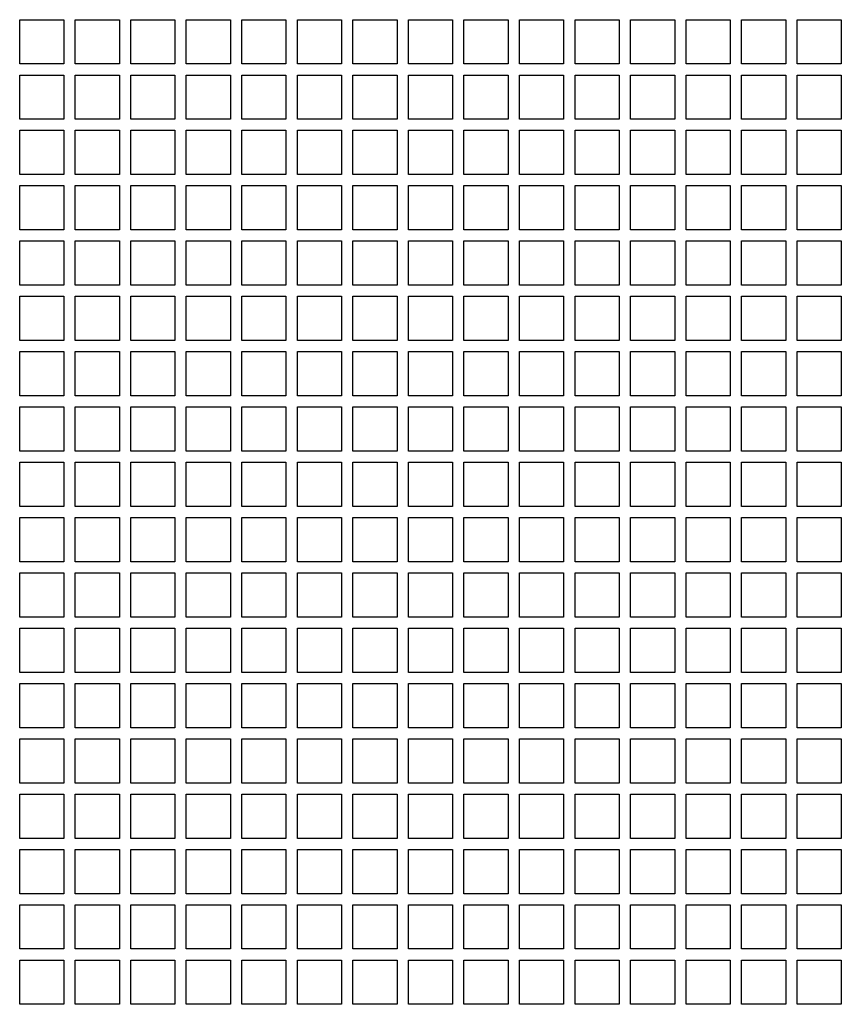
# Model space of a CAD drawing. Units: millimetres. Extents: x 6651 to 14554, y -47 to 4337.
# Drawn here: x 7683 to 7869, y 1170 to 1393 of the extents above; entities that cross this region are included whole.
import ezdxf

# ---------------------------------------------------------------- set-up
doc = ezdxf.new("R2010")
doc.units = ezdxf.units.MM
doc.layers.add('1', color=7, linetype='Continuous')

msp = doc.modelspace()

# ---------------------------------------------------------------- linework, layer by layer
at = {"layer": '1', "color": 2, "linetype": 'Continuous'}
for p, q in [((7682.53, 1382.89), (7682.53, 1392.89)), ((7682.53, 1392.89), (7692.53, 1392.89)), ((7692.53, 1392.89), (7692.53, 1382.89)), ((7695.11, 1382.89), (7695.11, 1392.89)), ((7695.11, 1392.89), (7705.11, 1392.89)), ((7705.11, 1392.89), (7705.11, 1382.89)), ((7707.68, 1382.89), (7707.68, 1392.89)), ((7707.68, 1392.89), (7717.68, 1392.89)), ((7717.68, 1392.89), (7717.68, 1382.89)), ((7720.26, 1382.89), (7720.26, 1392.89)), ((7720.26, 1392.89), (7730.26, 1392.89)), ((7730.26, 1392.89), (7730.26, 1382.89)), ((7732.83, 1382.89), (7732.83, 1392.89)), ((7732.83, 1392.89), (7742.83, 1392.89)), ((7742.83, 1392.89), (7742.83, 1382.89)), ((7745.41, 1382.89), (7745.41, 1392.89)), ((7745.41, 1392.89), (7755.41, 1392.89)), ((7755.41, 1392.89), (7755.41, 1382.89)), ((7757.98, 1382.89), (7757.98, 1392.89)), ((7757.98, 1392.89), (7767.98, 1392.89)), ((7767.98, 1392.89), (7767.98, 1382.89)), ((7770.55, 1382.89), (7770.55, 1392.89)), ((7770.55, 1392.89), (7780.55, 1392.89)), ((7780.55, 1392.89), (7780.55, 1382.89)), ((7783.13, 1382.89), (7783.13, 1392.89)), ((7783.13, 1392.89), (7793.13, 1392.89)), ((7793.13, 1392.89), (7793.13, 1382.89)), ((7795.7, 1382.89), (7795.7, 1392.89)), ((7795.7, 1392.89), (7805.7, 1392.89)), ((7805.7, 1392.89), (7805.7, 1382.89)), ((7808.28, 1382.89), (7808.28, 1392.89)), ((7808.28, 1392.89), (7818.28, 1392.89)), ((7818.28, 1392.89), (7818.28, 1382.89)), ((7820.85, 1382.89), (7820.85, 1392.89)), ((7820.85, 1392.89), (7830.85, 1392.89)), ((7830.85, 1392.89), (7830.85, 1382.89)), ((7833.43, 1382.89), (7833.43, 1392.89)), ((7833.43, 1392.89), (7843.43, 1392.89)), ((7843.43, 1392.89), (7843.43, 1382.89)), ((7846, 1382.89), (7846, 1392.89)), ((7846, 1392.89), (7856, 1392.89)), ((7856, 1392.89), (7856, 1382.89)), ((7858.58, 1382.89), (7858.58, 1392.89)), ((7858.58, 1392.89), (7868.58, 1392.89)), ((7868.58, 1392.89), (7868.58, 1382.89)), ((7692.53, 1382.89), (7682.53, 1382.89)), ((7705.11, 1382.89), (7695.11, 1382.89)), ((7717.68, 1382.89), (7707.68, 1382.89)), ((7730.26, 1382.89), (7720.26, 1382.89)), ((7742.83, 1382.89), (7732.83, 1382.89)), ((7755.41, 1382.89), (7745.41, 1382.89)), ((7767.98, 1382.89), (7757.98, 1382.89)), ((7780.55, 1382.89), (7770.55, 1382.89)), ((7793.13, 1382.89), (7783.13, 1382.89)), ((7805.7, 1382.89), (7795.7, 1382.89)), ((7818.28, 1382.89), (7808.28, 1382.89)), ((7830.85, 1382.89), (7820.85, 1382.89)), ((7843.43, 1382.89), (7833.43, 1382.89)), ((7856, 1382.89), (7846, 1382.89)), ((7868.58, 1382.89), (7858.58, 1382.89)), ((7682.53, 1370.36), (7682.53, 1380.36)), ((7682.53, 1380.36), (7692.53, 1380.36)), ((7692.53, 1380.36), (7692.53, 1370.36)), ((7695.11, 1370.36), (7695.11, 1380.36)), ((7695.11, 1380.36), (7705.11, 1380.36)), ((7705.11, 1380.36), (7705.11, 1370.36)), ((7707.68, 1370.36), (7707.68, 1380.36)), ((7707.68, 1380.36), (7717.68, 1380.36)), ((7717.68, 1380.36), (7717.68, 1370.36)), ((7720.26, 1370.36), (7720.26, 1380.36)), ((7720.26, 1380.36), (7730.26, 1380.36)), ((7730.26, 1380.36), (7730.26, 1370.36)), ((7732.83, 1370.36), (7732.83, 1380.36)), ((7732.83, 1380.36), (7742.83, 1380.36)), ((7742.83, 1380.36), (7742.83, 1370.36)), ((7745.41, 1370.36), (7745.41, 1380.36)), ((7745.41, 1380.36), (7755.41, 1380.36)), ((7755.41, 1380.36), (7755.41, 1370.36)), ((7757.98, 1370.36), (7757.98, 1380.36)), ((7757.98, 1380.36), (7767.98, 1380.36)), ((7767.98, 1380.36), (7767.98, 1370.36)), ((7770.55, 1370.36), (7770.55, 1380.36)), ((7770.55, 1380.36), (7780.55, 1380.36)), ((7780.55, 1380.36), (7780.55, 1370.36)), ((7783.13, 1370.36), (7783.13, 1380.36)), ((7783.13, 1380.36), (7793.13, 1380.36)), ((7793.13, 1380.36), (7793.13, 1370.36)), ((7795.7, 1370.36), (7795.7, 1380.36)), ((7795.7, 1380.36), (7805.7, 1380.36)), ((7805.7, 1380.36), (7805.7, 1370.36)), ((7808.28, 1370.36), (7808.28, 1380.36)), ((7808.28, 1380.36), (7818.28, 1380.36)), ((7818.28, 1380.36), (7818.28, 1370.36)), ((7820.85, 1370.36), (7820.85, 1380.36)), ((7820.85, 1380.36), (7830.85, 1380.36)), ((7830.85, 1380.36), (7830.85, 1370.36)), ((7833.43, 1370.36), (7833.43, 1380.36)), ((7833.43, 1380.36), (7843.43, 1380.36)), ((7843.43, 1380.36), (7843.43, 1370.36)), ((7846, 1370.36), (7846, 1380.36)), ((7846, 1380.36), (7856, 1380.36)), ((7856, 1380.36), (7856, 1370.36)), ((7858.58, 1370.36), (7858.58, 1380.36)), ((7858.58, 1380.36), (7868.58, 1380.36)), ((7868.58, 1380.36), (7868.58, 1370.36)), ((7692.53, 1370.36), (7682.53, 1370.36)), ((7705.11, 1370.36), (7695.11, 1370.36)), ((7717.68, 1370.36), (7707.68, 1370.36)), ((7730.26, 1370.36), (7720.26, 1370.36)), ((7742.83, 1370.36), (7732.83, 1370.36)), ((7755.41, 1370.36), (7745.41, 1370.36)), ((7767.98, 1370.36), (7757.98, 1370.36)), ((7780.55, 1370.36), (7770.55, 1370.36)), ((7793.13, 1370.36), (7783.13, 1370.36)), ((7805.7, 1370.36), (7795.7, 1370.36)), ((7818.28, 1370.36), (7808.28, 1370.36)), ((7830.85, 1370.36), (7820.85, 1370.36)), ((7843.43, 1370.36), (7833.43, 1370.36)), ((7856, 1370.36), (7846, 1370.36)), ((7868.58, 1370.36), (7858.58, 1370.36)), ((7682.53, 1357.83), (7682.53, 1367.83)), ((7682.53, 1367.83), (7692.53, 1367.83)), ((7692.53, 1367.83), (7692.53, 1357.83)), ((7695.11, 1357.83), (7695.11, 1367.83)), ((7695.11, 1367.83), (7705.11, 1367.83)), ((7705.11, 1367.83), (7705.11, 1357.83)), ((7707.68, 1357.83), (7707.68, 1367.83)), ((7707.68, 1367.83), (7717.68, 1367.83)), ((7717.68, 1367.83), (7717.68, 1357.83)), ((7720.26, 1357.83), (7720.26, 1367.83)), ((7720.26, 1367.83), (7730.26, 1367.83)), ((7730.26, 1367.83), (7730.26, 1357.83)), ((7732.83, 1357.83), (7732.83, 1367.83)), ((7732.83, 1367.83), (7742.83, 1367.83)), ((7742.83, 1367.83), (7742.83, 1357.83)), ((7745.41, 1357.83), (7745.41, 1367.83)), ((7745.41, 1367.83), (7755.41, 1367.83)), ((7755.41, 1367.83), (7755.41, 1357.83)), ((7757.98, 1357.83), (7757.98, 1367.83)), ((7757.98, 1367.83), (7767.98, 1367.83)), ((7767.98, 1367.83), (7767.98, 1357.83)), ((7770.55, 1357.83), (7770.55, 1367.83)), ((7770.55, 1367.83), (7780.55, 1367.83)), ((7780.55, 1367.83), (7780.55, 1357.83)), ((7783.13, 1357.83), (7783.13, 1367.83)), ((7783.13, 1367.83), (7793.13, 1367.83)), ((7793.13, 1367.83), (7793.13, 1357.83)), ((7795.7, 1357.83), (7795.7, 1367.83)), ((7795.7, 1367.83), (7805.7, 1367.83)), ((7805.7, 1367.83), (7805.7, 1357.83)), ((7808.28, 1357.83), (7808.28, 1367.83)), ((7808.28, 1367.83), (7818.28, 1367.83)), ((7818.28, 1367.83), (7818.28, 1357.83)), ((7820.85, 1357.83), (7820.85, 1367.83)), ((7820.85, 1367.83), (7830.85, 1367.83)), ((7830.85, 1367.83), (7830.85, 1357.83)), ((7833.43, 1357.83), (7833.43, 1367.83)), ((7833.43, 1367.83), (7843.43, 1367.83)), ((7843.43, 1367.83), (7843.43, 1357.83)), ((7846, 1357.83), (7846, 1367.83)), ((7846, 1367.83), (7856, 1367.83)), ((7856, 1367.83), (7856, 1357.83)), ((7858.58, 1357.83), (7858.58, 1367.83)), ((7858.58, 1367.83), (7868.58, 1367.83)), ((7868.58, 1367.83), (7868.58, 1357.83)), ((7692.53, 1357.83), (7682.53, 1357.83)), ((7705.11, 1357.83), (7695.11, 1357.83)), ((7717.68, 1357.83), (7707.68, 1357.83)), ((7730.26, 1357.83), (7720.26, 1357.83)), ((7742.83, 1357.83), (7732.83, 1357.83)), ((7755.41, 1357.83), (7745.41, 1357.83)), ((7767.98, 1357.83), (7757.98, 1357.83)), ((7780.55, 1357.83), (7770.55, 1357.83)), ((7793.13, 1357.83), (7783.13, 1357.83)), ((7805.7, 1357.83), (7795.7, 1357.83)), ((7818.28, 1357.83), (7808.28, 1357.83)), ((7830.85, 1357.83), (7820.85, 1357.83)), ((7843.43, 1357.83), (7833.43, 1357.83)), ((7856, 1357.83), (7846, 1357.83)), ((7868.58, 1357.83), (7858.58, 1357.83)), ((7682.53, 1345.3), (7682.53, 1355.3)), ((7682.53, 1355.3), (7692.53, 1355.3)), ((7692.53, 1355.3), (7692.53, 1345.3)), ((7695.11, 1345.3), (7695.11, 1355.3)), ((7695.11, 1355.3), (7705.11, 1355.3)), ((7705.11, 1355.3), (7705.11, 1345.3)), ((7707.68, 1345.3), (7707.68, 1355.3)), ((7707.68, 1355.3), (7717.68, 1355.3)), ((7717.68, 1355.3), (7717.68, 1345.3)), ((7720.26, 1345.3), (7720.26, 1355.3)), ((7720.26, 1355.3), (7730.26, 1355.3)), ((7730.26, 1355.3), (7730.26, 1345.3)), ((7732.83, 1345.3), (7732.83, 1355.3)), ((7732.83, 1355.3), (7742.83, 1355.3)), ((7742.83, 1355.3), (7742.83, 1345.3)), ((7745.41, 1345.3), (7745.41, 1355.3)), ((7745.41, 1355.3), (7755.41, 1355.3)), ((7755.41, 1355.3), (7755.41, 1345.3)), ((7757.98, 1345.3), (7757.98, 1355.3)), ((7757.98, 1355.3), (7767.98, 1355.3)), ((7767.98, 1355.3), (7767.98, 1345.3)), ((7770.55, 1345.3), (7770.55, 1355.3)), ((7770.55, 1355.3), (7780.55, 1355.3)), ((7780.55, 1355.3), (7780.55, 1345.3)), ((7783.13, 1345.3), (7783.13, 1355.3)), ((7783.13, 1355.3), (7793.13, 1355.3)), ((7793.13, 1355.3), (7793.13, 1345.3)), ((7795.7, 1345.3), (7795.7, 1355.3)), ((7795.7, 1355.3), (7805.7, 1355.3)), ((7805.7, 1355.3), (7805.7, 1345.3)), ((7808.28, 1345.3), (7808.28, 1355.3)), ((7808.28, 1355.3), (7818.28, 1355.3)), ((7818.28, 1355.3), (7818.28, 1345.3)), ((7820.85, 1345.3), (7820.85, 1355.3)), ((7820.85, 1355.3), (7830.85, 1355.3)), ((7830.85, 1355.3), (7830.85, 1345.3)), ((7833.43, 1345.3), (7833.43, 1355.3)), ((7833.43, 1355.3), (7843.43, 1355.3)), ((7843.43, 1355.3), (7843.43, 1345.3)), ((7846, 1345.3), (7846, 1355.3)), ((7846, 1355.3), (7856, 1355.3)), ((7856, 1355.3), (7856, 1345.3)), ((7858.58, 1345.3), (7858.58, 1355.3)), ((7858.58, 1355.3), (7868.58, 1355.3)), ((7868.58, 1355.3), (7868.58, 1345.3)), ((7692.53, 1345.3), (7682.53, 1345.3)), ((7705.11, 1345.3), (7695.11, 1345.3)), ((7717.68, 1345.3), (7707.68, 1345.3)), ((7730.26, 1345.3), (7720.26, 1345.3)), ((7742.83, 1345.3), (7732.83, 1345.3)), ((7755.41, 1345.3), (7745.41, 1345.3)), ((7767.98, 1345.3), (7757.98, 1345.3)), ((7780.55, 1345.3), (7770.55, 1345.3)), ((7793.13, 1345.3), (7783.13, 1345.3)), ((7805.7, 1345.3), (7795.7, 1345.3)), ((7818.28, 1345.3), (7808.28, 1345.3)), ((7830.85, 1345.3), (7820.85, 1345.3)), ((7843.43, 1345.3), (7833.43, 1345.3)), ((7856, 1345.3), (7846, 1345.3)), ((7868.58, 1345.3), (7858.58, 1345.3)), ((7682.53, 1332.76), (7682.53, 1342.76)), ((7682.53, 1342.76), (7692.53, 1342.76)), ((7692.53, 1342.76), (7692.53, 1332.76)), ((7695.11, 1332.76), (7695.11, 1342.76)), ((7695.11, 1342.76), (7705.11, 1342.76)), ((7705.11, 1342.76), (7705.11, 1332.76)), ((7707.68, 1332.76), (7707.68, 1342.76)), ((7707.68, 1342.76), (7717.68, 1342.76)), ((7717.68, 1342.76), (7717.68, 1332.76)), ((7720.26, 1332.76), (7720.26, 1342.76)), ((7720.26, 1342.76), (7730.26, 1342.76)), ((7730.26, 1342.76), (7730.26, 1332.76)), ((7732.83, 1332.76), (7732.83, 1342.76)), ((7732.83, 1342.76), (7742.83, 1342.76)), ((7742.83, 1342.76), (7742.83, 1332.76)), ((7745.41, 1332.76), (7745.41, 1342.76)), ((7745.41, 1342.76), (7755.41, 1342.76)), ((7755.41, 1342.76), (7755.41, 1332.76)), ((7757.98, 1332.76), (7757.98, 1342.76)), ((7757.98, 1342.76), (7767.98, 1342.76)), ((7767.98, 1342.76), (7767.98, 1332.76)), ((7770.55, 1332.76), (7770.55, 1342.76)), ((7770.55, 1342.76), (7780.55, 1342.76)), ((7780.55, 1342.76), (7780.55, 1332.76)), ((7783.13, 1332.76), (7783.13, 1342.76)), ((7783.13, 1342.76), (7793.13, 1342.76)), ((7793.13, 1342.76), (7793.13, 1332.76)), ((7795.7, 1332.76), (7795.7, 1342.76)), ((7795.7, 1342.76), (7805.7, 1342.76)), ((7805.7, 1342.76), (7805.7, 1332.76)), ((7808.28, 1332.76), (7808.28, 1342.76)), ((7808.28, 1342.76), (7818.28, 1342.76)), ((7818.28, 1342.76), (7818.28, 1332.76)), ((7820.85, 1332.76), (7820.85, 1342.76)), ((7820.85, 1342.76), (7830.85, 1342.76)), ((7830.85, 1342.76), (7830.85, 1332.76)), ((7833.43, 1332.76), (7833.43, 1342.76)), ((7833.43, 1342.76), (7843.43, 1342.76)), ((7843.43, 1342.76), (7843.43, 1332.76)), ((7846, 1332.76), (7846, 1342.76)), ((7846, 1342.76), (7856, 1342.76)), ((7856, 1342.76), (7856, 1332.76)), ((7858.58, 1332.76), (7858.58, 1342.76)), ((7858.58, 1342.76), (7868.58, 1342.76)), ((7868.58, 1342.76), (7868.58, 1332.76)), ((7692.53, 1332.76), (7682.53, 1332.76)), ((7705.11, 1332.76), (7695.11, 1332.76)), ((7717.68, 1332.76), (7707.68, 1332.76)), ((7730.26, 1332.76), (7720.26, 1332.76)), ((7742.83, 1332.76), (7732.83, 1332.76)), ((7755.41, 1332.76), (7745.41, 1332.76)), ((7767.98, 1332.76), (7757.98, 1332.76)), ((7780.55, 1332.76), (7770.55, 1332.76)), ((7793.13, 1332.76), (7783.13, 1332.76)), ((7805.7, 1332.76), (7795.7, 1332.76)), ((7818.28, 1332.76), (7808.28, 1332.76)), ((7830.85, 1332.76), (7820.85, 1332.76)), ((7843.43, 1332.76), (7833.43, 1332.76)), ((7856, 1332.76), (7846, 1332.76)), ((7868.58, 1332.76), (7858.58, 1332.76)), ((7682.53, 1320.23), (7682.53, 1330.23)), ((7682.53, 1330.23), (7692.53, 1330.23)), ((7692.53, 1330.23), (7692.53, 1320.23)), ((7695.11, 1320.23), (7695.11, 1330.23)), ((7695.11, 1330.23), (7705.11, 1330.23)), ((7705.11, 1330.23), (7705.11, 1320.23)), ((7707.68, 1320.23), (7707.68, 1330.23)), ((7707.68, 1330.23), (7717.68, 1330.23)), ((7717.68, 1330.23), (7717.68, 1320.23)), ((7720.26, 1320.23), (7720.26, 1330.23)), ((7720.26, 1330.23), (7730.26, 1330.23)), ((7730.26, 1330.23), (7730.26, 1320.23)), ((7732.83, 1320.23), (7732.83, 1330.23)), ((7732.83, 1330.23), (7742.83, 1330.23)), ((7742.83, 1330.23), (7742.83, 1320.23)), ((7745.41, 1320.23), (7745.41, 1330.23)), ((7745.41, 1330.23), (7755.41, 1330.23)), ((7755.41, 1330.23), (7755.41, 1320.23)), ((7757.98, 1320.23), (7757.98, 1330.23)), ((7757.98, 1330.23), (7767.98, 1330.23)), ((7767.98, 1330.23), (7767.98, 1320.23)), ((7770.55, 1320.23), (7770.55, 1330.23)), ((7770.55, 1330.23), (7780.55, 1330.23)), ((7780.55, 1330.23), (7780.55, 1320.23)), ((7783.13, 1320.23), (7783.13, 1330.23)), ((7783.13, 1330.23), (7793.13, 1330.23)), ((7793.13, 1330.23), (7793.13, 1320.23)), ((7795.7, 1320.23), (7795.7, 1330.23)), ((7795.7, 1330.23), (7805.7, 1330.23)), ((7805.7, 1330.23), (7805.7, 1320.23)), ((7808.28, 1320.23), (7808.28, 1330.23)), ((7808.28, 1330.23), (7818.28, 1330.23)), ((7818.28, 1330.23), (7818.28, 1320.23)), ((7820.85, 1320.23), (7820.85, 1330.23)), ((7820.85, 1330.23), (7830.85, 1330.23)), ((7830.85, 1330.23), (7830.85, 1320.23)), ((7833.43, 1320.23), (7833.43, 1330.23)), ((7833.43, 1330.23), (7843.43, 1330.23)), ((7843.43, 1330.23), (7843.43, 1320.23)), ((7846, 1320.23), (7846, 1330.23)), ((7846, 1330.23), (7856, 1330.23)), ((7856, 1330.23), (7856, 1320.23)), ((7858.58, 1320.23), (7858.58, 1330.23)), ((7858.58, 1330.23), (7868.58, 1330.23)), ((7868.58, 1330.23), (7868.58, 1320.23)), ((7692.53, 1320.23), (7682.53, 1320.23)), ((7705.11, 1320.23), (7695.11, 1320.23)), ((7717.68, 1320.23), (7707.68, 1320.23)), ((7730.26, 1320.23), (7720.26, 1320.23)), ((7742.83, 1320.23), (7732.83, 1320.23)), ((7755.41, 1320.23), (7745.41, 1320.23)), ((7767.98, 1320.23), (7757.98, 1320.23)), ((7780.55, 1320.23), (7770.55, 1320.23)), ((7793.13, 1320.23), (7783.13, 1320.23)), ((7805.7, 1320.23), (7795.7, 1320.23)), ((7818.28, 1320.23), (7808.28, 1320.23)), ((7830.85, 1320.23), (7820.85, 1320.23)), ((7843.43, 1320.23), (7833.43, 1320.23)), ((7856, 1320.23), (7846, 1320.23)), ((7868.58, 1320.23), (7858.58, 1320.23)), ((7682.53, 1307.7), (7682.53, 1317.7)), ((7682.53, 1317.7), (7692.53, 1317.7)), ((7692.53, 1317.7), (7692.53, 1307.7)), ((7695.11, 1307.7), (7695.11, 1317.7)), ((7695.11, 1317.7), (7705.11, 1317.7)), ((7705.11, 1317.7), (7705.11, 1307.7)), ((7707.68, 1307.7), (7707.68, 1317.7)), ((7707.68, 1317.7), (7717.68, 1317.7)), ((7717.68, 1317.7), (7717.68, 1307.7)), ((7720.26, 1307.7), (7720.26, 1317.7)), ((7720.26, 1317.7), (7730.26, 1317.7)), ((7730.26, 1317.7), (7730.26, 1307.7)), ((7732.83, 1307.7), (7732.83, 1317.7)), ((7732.83, 1317.7), (7742.83, 1317.7)), ((7742.83, 1317.7), (7742.83, 1307.7)), ((7745.41, 1307.7), (7745.41, 1317.7)), ((7745.41, 1317.7), (7755.41, 1317.7)), ((7755.41, 1317.7), (7755.41, 1307.7)), ((7757.98, 1307.7), (7757.98, 1317.7)), ((7757.98, 1317.7), (7767.98, 1317.7)), ((7767.98, 1317.7), (7767.98, 1307.7)), ((7770.55, 1307.7), (7770.55, 1317.7)), ((7770.55, 1317.7), (7780.55, 1317.7)), ((7780.55, 1317.7), (7780.55, 1307.7)), ((7783.13, 1307.7), (7783.13, 1317.7)), ((7783.13, 1317.7), (7793.13, 1317.7)), ((7793.13, 1317.7), (7793.13, 1307.7)), ((7795.7, 1307.7), (7795.7, 1317.7)), ((7795.7, 1317.7), (7805.7, 1317.7)), ((7805.7, 1317.7), (7805.7, 1307.7)), ((7808.28, 1307.7), (7808.28, 1317.7)), ((7808.28, 1317.7), (7818.28, 1317.7)), ((7818.28, 1317.7), (7818.28, 1307.7)), ((7820.85, 1307.7), (7820.85, 1317.7)), ((7820.85, 1317.7), (7830.85, 1317.7)), ((7830.85, 1317.7), (7830.85, 1307.7)), ((7833.43, 1307.7), (7833.43, 1317.7)), ((7833.43, 1317.7), (7843.43, 1317.7)), ((7843.43, 1317.7), (7843.43, 1307.7)), ((7846, 1307.7), (7846, 1317.7)), ((7846, 1317.7), (7856, 1317.7)), ((7856, 1317.7), (7856, 1307.7)), ((7858.58, 1307.7), (7858.58, 1317.7)), ((7858.58, 1317.7), (7868.58, 1317.7)), ((7868.58, 1317.7), (7868.58, 1307.7)), ((7692.53, 1307.7), (7682.53, 1307.7)), ((7705.11, 1307.7), (7695.11, 1307.7)), ((7717.68, 1307.7), (7707.68, 1307.7)), ((7730.26, 1307.7), (7720.26, 1307.7)), ((7742.83, 1307.7), (7732.83, 1307.7)), ((7755.41, 1307.7), (7745.41, 1307.7)), ((7767.98, 1307.7), (7757.98, 1307.7)), ((7780.55, 1307.7), (7770.55, 1307.7)), ((7793.13, 1307.7), (7783.13, 1307.7)), ((7805.7, 1307.7), (7795.7, 1307.7)), ((7818.28, 1307.7), (7808.28, 1307.7)), ((7830.85, 1307.7), (7820.85, 1307.7)), ((7843.43, 1307.7), (7833.43, 1307.7)), ((7856, 1307.7), (7846, 1307.7)), ((7868.58, 1307.7), (7858.58, 1307.7)), ((7682.53, 1295.17), (7682.53, 1305.17)), ((7682.53, 1305.17), (7692.53, 1305.17)), ((7692.53, 1305.17), (7692.53, 1295.17)), ((7695.11, 1295.17), (7695.11, 1305.17)), ((7695.11, 1305.17), (7705.11, 1305.17)), ((7705.11, 1305.17), (7705.11, 1295.17)), ((7707.68, 1295.17), (7707.68, 1305.17)), ((7707.68, 1305.17), (7717.68, 1305.17)), ((7717.68, 1305.17), (7717.68, 1295.17)), ((7720.26, 1295.17), (7720.26, 1305.17)), ((7720.26, 1305.17), (7730.26, 1305.17)), ((7730.26, 1305.17), (7730.26, 1295.17)), ((7732.83, 1295.17), (7732.83, 1305.17)), ((7732.83, 1305.17), (7742.83, 1305.17)), ((7742.83, 1305.17), (7742.83, 1295.17)), ((7745.41, 1295.17), (7745.41, 1305.17)), ((7745.41, 1305.17), (7755.41, 1305.17)), ((7755.41, 1305.17), (7755.41, 1295.17)), ((7757.98, 1295.17), (7757.98, 1305.17)), ((7757.98, 1305.17), (7767.98, 1305.17)), ((7767.98, 1305.17), (7767.98, 1295.17)), ((7770.55, 1295.17), (7770.55, 1305.17)), ((7770.55, 1305.17), (7780.55, 1305.17)), ((7780.55, 1305.17), (7780.55, 1295.17)), ((7783.13, 1295.17), (7783.13, 1305.17)), ((7783.13, 1305.17), (7793.13, 1305.17)), ((7793.13, 1305.17), (7793.13, 1295.17)), ((7795.7, 1295.17), (7795.7, 1305.17)), ((7795.7, 1305.17), (7805.7, 1305.17)), ((7805.7, 1305.17), (7805.7, 1295.17)), ((7808.28, 1295.17), (7808.28, 1305.17)), ((7808.28, 1305.17), (7818.28, 1305.17)), ((7818.28, 1305.17), (7818.28, 1295.17)), ((7820.85, 1295.17), (7820.85, 1305.17)), ((7820.85, 1305.17), (7830.85, 1305.17)), ((7830.85, 1305.17), (7830.85, 1295.17)), ((7833.43, 1295.17), (7833.43, 1305.17)), ((7833.43, 1305.17), (7843.43, 1305.17)), ((7843.43, 1305.17), (7843.43, 1295.17)), ((7846, 1295.17), (7846, 1305.17)), ((7846, 1305.17), (7856, 1305.17)), ((7856, 1305.17), (7856, 1295.17)), ((7858.58, 1295.17), (7858.58, 1305.17)), ((7858.58, 1305.17), (7868.58, 1305.17)), ((7868.58, 1305.17), (7868.58, 1295.17)), ((7692.53, 1295.17), (7682.53, 1295.17)), ((7705.11, 1295.17), (7695.11, 1295.17)), ((7717.68, 1295.17), (7707.68, 1295.17)), ((7730.26, 1295.17), (7720.26, 1295.17)), ((7742.83, 1295.17), (7732.83, 1295.17)), ((7755.41, 1295.17), (7745.41, 1295.17)), ((7767.98, 1295.17), (7757.98, 1295.17)), ((7780.55, 1295.17), (7770.55, 1295.17)), ((7793.13, 1295.17), (7783.13, 1295.17)), ((7805.7, 1295.17), (7795.7, 1295.17)), ((7818.28, 1295.17), (7808.28, 1295.17)), ((7830.85, 1295.17), (7820.85, 1295.17)), ((7843.43, 1295.17), (7833.43, 1295.17)), ((7856, 1295.17), (7846, 1295.17)), ((7868.58, 1295.17), (7858.58, 1295.17)), ((7682.53, 1282.64), (7682.53, 1292.64)), ((7682.53, 1292.64), (7692.53, 1292.64)), ((7692.53, 1292.64), (7692.53, 1282.64)), ((7695.11, 1282.64), (7695.11, 1292.64)), ((7695.11, 1292.64), (7705.11, 1292.64)), ((7705.11, 1292.64), (7705.11, 1282.64)), ((7707.68, 1282.64), (7707.68, 1292.64)), ((7707.68, 1292.64), (7717.68, 1292.64)), ((7717.68, 1292.64), (7717.68, 1282.64)), ((7720.26, 1282.64), (7720.26, 1292.64)), ((7720.26, 1292.64), (7730.26, 1292.64)), ((7730.26, 1292.64), (7730.26, 1282.64)), ((7732.83, 1282.64), (7732.83, 1292.64)), ((7732.83, 1292.64), (7742.83, 1292.64)), ((7742.83, 1292.64), (7742.83, 1282.64)), ((7745.41, 1282.64), (7745.41, 1292.64)), ((7745.41, 1292.64), (7755.41, 1292.64)), ((7755.41, 1292.64), (7755.41, 1282.64)), ((7757.98, 1282.64), (7757.98, 1292.64)), ((7757.98, 1292.64), (7767.98, 1292.64)), ((7767.98, 1292.64), (7767.98, 1282.64)), ((7770.55, 1282.64), (7770.55, 1292.64)), ((7770.55, 1292.64), (7780.55, 1292.64)), ((7780.55, 1292.64), (7780.55, 1282.64)), ((7783.13, 1282.64), (7783.13, 1292.64)), ((7783.13, 1292.64), (7793.13, 1292.64)), ((7793.13, 1292.64), (7793.13, 1282.64)), ((7795.7, 1282.64), (7795.7, 1292.64)), ((7795.7, 1292.64), (7805.7, 1292.64)), ((7805.7, 1292.64), (7805.7, 1282.64)), ((7808.28, 1282.64), (7808.28, 1292.64)), ((7808.28, 1292.64), (7818.28, 1292.64)), ((7818.28, 1292.64), (7818.28, 1282.64)), ((7820.85, 1282.64), (7820.85, 1292.64)), ((7820.85, 1292.64), (7830.85, 1292.64)), ((7830.85, 1292.64), (7830.85, 1282.64)), ((7833.43, 1282.64), (7833.43, 1292.64)), ((7833.43, 1292.64), (7843.43, 1292.64)), ((7843.43, 1292.64), (7843.43, 1282.64)), ((7846, 1282.64), (7846, 1292.64)), ((7846, 1292.64), (7856, 1292.64)), ((7856, 1292.64), (7856, 1282.64)), ((7858.58, 1282.64), (7858.58, 1292.64)), ((7858.58, 1292.64), (7868.58, 1292.64)), ((7868.58, 1292.64), (7868.58, 1282.64)), ((7692.53, 1282.64), (7682.53, 1282.64)), ((7705.11, 1282.64), (7695.11, 1282.64)), ((7717.68, 1282.64), (7707.68, 1282.64)), ((7730.26, 1282.64), (7720.26, 1282.64)), ((7742.83, 1282.64), (7732.83, 1282.64)), ((7755.41, 1282.64), (7745.41, 1282.64)), ((7767.98, 1282.64), (7757.98, 1282.64)), ((7780.55, 1282.64), (7770.55, 1282.64)), ((7793.13, 1282.64), (7783.13, 1282.64)), ((7805.7, 1282.64), (7795.7, 1282.64)), ((7818.28, 1282.64), (7808.28, 1282.64)), ((7830.85, 1282.64), (7820.85, 1282.64)), ((7843.43, 1282.64), (7833.43, 1282.64)), ((7856, 1282.64), (7846, 1282.64)), ((7868.58, 1282.64), (7858.58, 1282.64)), ((7682.53, 1270.1), (7682.53, 1280.1)), ((7682.53, 1280.1), (7692.53, 1280.1)), ((7692.53, 1280.1), (7692.53, 1270.1)), ((7695.11, 1270.1), (7695.11, 1280.1)), ((7695.11, 1280.1), (7705.11, 1280.1)), ((7705.11, 1280.1), (7705.11, 1270.1)), ((7707.68, 1270.1), (7707.68, 1280.1)), ((7707.68, 1280.1), (7717.68, 1280.1)), ((7717.68, 1280.1), (7717.68, 1270.1)), ((7720.26, 1270.1), (7720.26, 1280.1)), ((7720.26, 1280.1), (7730.26, 1280.1)), ((7730.26, 1280.1), (7730.26, 1270.1)), ((7732.83, 1270.1), (7732.83, 1280.1)), ((7732.83, 1280.1), (7742.83, 1280.1)), ((7742.83, 1280.1), (7742.83, 1270.1)), ((7745.41, 1270.1), (7745.41, 1280.1)), ((7745.41, 1280.1), (7755.41, 1280.1)), ((7755.41, 1280.1), (7755.41, 1270.1)), ((7757.98, 1270.1), (7757.98, 1280.1)), ((7757.98, 1280.1), (7767.98, 1280.1)), ((7767.98, 1280.1), (7767.98, 1270.1)), ((7770.55, 1270.1), (7770.55, 1280.1)), ((7770.55, 1280.1), (7780.55, 1280.1)), ((7780.55, 1280.1), (7780.55, 1270.1)), ((7783.13, 1270.1), (7783.13, 1280.1)), ((7783.13, 1280.1), (7793.13, 1280.1)), ((7793.13, 1280.1), (7793.13, 1270.1)), ((7795.7, 1270.1), (7795.7, 1280.1)), ((7795.7, 1280.1), (7805.7, 1280.1)), ((7805.7, 1280.1), (7805.7, 1270.1)), ((7808.28, 1270.1), (7808.28, 1280.1)), ((7808.28, 1280.1), (7818.28, 1280.1)), ((7818.28, 1280.1), (7818.28, 1270.1)), ((7820.85, 1270.1), (7820.85, 1280.1)), ((7820.85, 1280.1), (7830.85, 1280.1)), ((7830.85, 1280.1), (7830.85, 1270.1)), ((7833.43, 1270.1), (7833.43, 1280.1)), ((7833.43, 1280.1), (7843.43, 1280.1)), ((7843.43, 1280.1), (7843.43, 1270.1)), ((7846, 1270.1), (7846, 1280.1)), ((7846, 1280.1), (7856, 1280.1)), ((7856, 1280.1), (7856, 1270.1)), ((7858.58, 1270.1), (7858.58, 1280.1)), ((7858.58, 1280.1), (7868.58, 1280.1)), ((7868.58, 1280.1), (7868.58, 1270.1)), ((7692.53, 1270.1), (7682.53, 1270.1)), ((7705.11, 1270.1), (7695.11, 1270.1)), ((7717.68, 1270.1), (7707.68, 1270.1)), ((7730.26, 1270.1), (7720.26, 1270.1)), ((7742.83, 1270.1), (7732.83, 1270.1)), ((7755.41, 1270.1), (7745.41, 1270.1)), ((7767.98, 1270.1), (7757.98, 1270.1)), ((7780.55, 1270.1), (7770.55, 1270.1)), ((7793.13, 1270.1), (7783.13, 1270.1)), ((7805.7, 1270.1), (7795.7, 1270.1)), ((7818.28, 1270.1), (7808.28, 1270.1)), ((7830.85, 1270.1), (7820.85, 1270.1)), ((7843.43, 1270.1), (7833.43, 1270.1)), ((7856, 1270.1), (7846, 1270.1)), ((7868.58, 1270.1), (7858.58, 1270.1)), ((7682.53, 1257.57), (7682.53, 1267.57)), ((7682.53, 1267.57), (7692.53, 1267.57)), ((7692.53, 1267.57), (7692.53, 1257.57)), ((7695.11, 1257.57), (7695.11, 1267.57)), ((7695.11, 1267.57), (7705.11, 1267.57)), ((7705.11, 1267.57), (7705.11, 1257.57)), ((7707.68, 1257.57), (7707.68, 1267.57)), ((7707.68, 1267.57), (7717.68, 1267.57)), ((7717.68, 1267.57), (7717.68, 1257.57)), ((7720.26, 1257.57), (7720.26, 1267.57)), ((7720.26, 1267.57), (7730.26, 1267.57)), ((7730.26, 1267.57), (7730.26, 1257.57)), ((7732.83, 1257.57), (7732.83, 1267.57)), ((7732.83, 1267.57), (7742.83, 1267.57)), ((7742.83, 1267.57), (7742.83, 1257.57)), ((7745.41, 1257.57), (7745.41, 1267.57)), ((7745.41, 1267.57), (7755.41, 1267.57)), ((7755.41, 1267.57), (7755.41, 1257.57)), ((7757.98, 1257.57), (7757.98, 1267.57)), ((7757.98, 1267.57), (7767.98, 1267.57)), ((7767.98, 1267.57), (7767.98, 1257.57)), ((7770.55, 1257.57), (7770.55, 1267.57)), ((7770.55, 1267.57), (7780.55, 1267.57)), ((7780.55, 1267.57), (7780.55, 1257.57)), ((7783.13, 1257.57), (7783.13, 1267.57)), ((7783.13, 1267.57), (7793.13, 1267.57)), ((7793.13, 1267.57), (7793.13, 1257.57)), ((7795.7, 1257.57), (7795.7, 1267.57)), ((7795.7, 1267.57), (7805.7, 1267.57)), ((7805.7, 1267.57), (7805.7, 1257.57)), ((7808.28, 1257.57), (7808.28, 1267.57)), ((7808.28, 1267.57), (7818.28, 1267.57)), ((7818.28, 1267.57), (7818.28, 1257.57)), ((7820.85, 1257.57), (7820.85, 1267.57)), ((7820.85, 1267.57), (7830.85, 1267.57)), ((7830.85, 1267.57), (7830.85, 1257.57)), ((7833.43, 1257.57), (7833.43, 1267.57)), ((7833.43, 1267.57), (7843.43, 1267.57)), ((7843.43, 1267.57), (7843.43, 1257.57)), ((7846, 1257.57), (7846, 1267.57)), ((7846, 1267.57), (7856, 1267.57)), ((7856, 1267.57), (7856, 1257.57)), ((7858.58, 1257.57), (7858.58, 1267.57)), ((7858.58, 1267.57), (7868.58, 1267.57)), ((7868.58, 1267.57), (7868.58, 1257.57)), ((7692.53, 1257.57), (7682.53, 1257.57)), ((7705.11, 1257.57), (7695.11, 1257.57)), ((7717.68, 1257.57), (7707.68, 1257.57)), ((7730.26, 1257.57), (7720.26, 1257.57)), ((7742.83, 1257.57), (7732.83, 1257.57)), ((7755.41, 1257.57), (7745.41, 1257.57)), ((7767.98, 1257.57), (7757.98, 1257.57)), ((7780.55, 1257.57), (7770.55, 1257.57)), ((7793.13, 1257.57), (7783.13, 1257.57)), ((7805.7, 1257.57), (7795.7, 1257.57)), ((7818.28, 1257.57), (7808.28, 1257.57)), ((7830.85, 1257.57), (7820.85, 1257.57)), ((7843.43, 1257.57), (7833.43, 1257.57)), ((7856, 1257.57), (7846, 1257.57)), ((7868.58, 1257.57), (7858.58, 1257.57)), ((7682.53, 1245.04), (7682.53, 1255.04)), ((7682.53, 1255.04), (7692.53, 1255.04)), ((7692.53, 1255.04), (7692.53, 1245.04)), ((7695.11, 1245.04), (7695.11, 1255.04)), ((7695.11, 1255.04), (7705.11, 1255.04)), ((7705.11, 1255.04), (7705.11, 1245.04)), ((7707.68, 1245.04), (7707.68, 1255.04)), ((7707.68, 1255.04), (7717.68, 1255.04)), ((7717.68, 1255.04), (7717.68, 1245.04)), ((7720.26, 1245.04), (7720.26, 1255.04)), ((7720.26, 1255.04), (7730.26, 1255.04)), ((7730.26, 1255.04), (7730.26, 1245.04)), ((7732.83, 1245.04), (7732.83, 1255.04)), ((7732.83, 1255.04), (7742.83, 1255.04)), ((7742.83, 1255.04), (7742.83, 1245.04)), ((7745.41, 1245.04), (7745.41, 1255.04)), ((7745.41, 1255.04), (7755.41, 1255.04)), ((7755.41, 1255.04), (7755.41, 1245.04)), ((7757.98, 1245.04), (7757.98, 1255.04)), ((7757.98, 1255.04), (7767.98, 1255.04)), ((7767.98, 1255.04), (7767.98, 1245.04)), ((7770.55, 1245.04), (7770.55, 1255.04)), ((7770.55, 1255.04), (7780.55, 1255.04)), ((7780.55, 1255.04), (7780.55, 1245.04)), ((7783.13, 1245.04), (7783.13, 1255.04)), ((7783.13, 1255.04), (7793.13, 1255.04)), ((7793.13, 1255.04), (7793.13, 1245.04)), ((7795.7, 1245.04), (7795.7, 1255.04)), ((7795.7, 1255.04), (7805.7, 1255.04)), ((7805.7, 1255.04), (7805.7, 1245.04)), ((7808.28, 1245.04), (7808.28, 1255.04)), ((7808.28, 1255.04), (7818.28, 1255.04)), ((7818.28, 1255.04), (7818.28, 1245.04)), ((7820.85, 1245.04), (7820.85, 1255.04)), ((7820.85, 1255.04), (7830.85, 1255.04)), ((7830.85, 1255.04), (7830.85, 1245.04)), ((7833.43, 1245.04), (7833.43, 1255.04)), ((7833.43, 1255.04), (7843.43, 1255.04)), ((7843.43, 1255.04), (7843.43, 1245.04)), ((7846, 1245.04), (7846, 1255.04)), ((7846, 1255.04), (7856, 1255.04)), ((7856, 1255.04), (7856, 1245.04)), ((7858.58, 1245.04), (7858.58, 1255.04)), ((7858.58, 1255.04), (7868.58, 1255.04)), ((7868.58, 1255.04), (7868.58, 1245.04)), ((7692.53, 1245.04), (7682.53, 1245.04)), ((7705.11, 1245.04), (7695.11, 1245.04)), ((7717.68, 1245.04), (7707.68, 1245.04)), ((7730.26, 1245.04), (7720.26, 1245.04)), ((7742.83, 1245.04), (7732.83, 1245.04)), ((7755.41, 1245.04), (7745.41, 1245.04)), ((7767.98, 1245.04), (7757.98, 1245.04)), ((7780.55, 1245.04), (7770.55, 1245.04)), ((7793.13, 1245.04), (7783.13, 1245.04)), ((7805.7, 1245.04), (7795.7, 1245.04)), ((7818.28, 1245.04), (7808.28, 1245.04)), ((7830.85, 1245.04), (7820.85, 1245.04)), ((7843.43, 1245.04), (7833.43, 1245.04)), ((7856, 1245.04), (7846, 1245.04)), ((7868.58, 1245.04), (7858.58, 1245.04)), ((7682.53, 1232.51), (7682.53, 1242.51)), ((7682.53, 1242.51), (7692.53, 1242.51)), ((7692.53, 1242.51), (7692.53, 1232.51)), ((7695.11, 1232.51), (7695.11, 1242.51)), ((7695.11, 1242.51), (7705.11, 1242.51)), ((7705.11, 1242.51), (7705.11, 1232.51)), ((7707.68, 1232.51), (7707.68, 1242.51)), ((7707.68, 1242.51), (7717.68, 1242.51)), ((7717.68, 1242.51), (7717.68, 1232.51)), ((7720.26, 1232.51), (7720.26, 1242.51)), ((7720.26, 1242.51), (7730.26, 1242.51)), ((7730.26, 1242.51), (7730.26, 1232.51)), ((7732.83, 1232.51), (7732.83, 1242.51)), ((7732.83, 1242.51), (7742.83, 1242.51)), ((7742.83, 1242.51), (7742.83, 1232.51)), ((7745.41, 1232.51), (7745.41, 1242.51)), ((7745.41, 1242.51), (7755.41, 1242.51)), ((7755.41, 1242.51), (7755.41, 1232.51)), ((7757.98, 1232.51), (7757.98, 1242.51)), ((7757.98, 1242.51), (7767.98, 1242.51)), ((7767.98, 1242.51), (7767.98, 1232.51)), ((7770.55, 1232.51), (7770.55, 1242.51)), ((7770.55, 1242.51), (7780.55, 1242.51)), ((7780.55, 1242.51), (7780.55, 1232.51)), ((7783.13, 1232.51), (7783.13, 1242.51)), ((7783.13, 1242.51), (7793.13, 1242.51)), ((7793.13, 1242.51), (7793.13, 1232.51)), ((7795.7, 1232.51), (7795.7, 1242.51)), ((7795.7, 1242.51), (7805.7, 1242.51)), ((7805.7, 1242.51), (7805.7, 1232.51)), ((7808.28, 1232.51), (7808.28, 1242.51)), ((7808.28, 1242.51), (7818.28, 1242.51)), ((7818.28, 1242.51), (7818.28, 1232.51)), ((7820.85, 1232.51), (7820.85, 1242.51)), ((7820.85, 1242.51), (7830.85, 1242.51)), ((7830.85, 1242.51), (7830.85, 1232.51)), ((7833.43, 1232.51), (7833.43, 1242.51)), ((7833.43, 1242.51), (7843.43, 1242.51)), ((7843.43, 1242.51), (7843.43, 1232.51)), ((7846, 1232.51), (7846, 1242.51)), ((7846, 1242.51), (7856, 1242.51)), ((7856, 1242.51), (7856, 1232.51)), ((7858.58, 1232.51), (7858.58, 1242.51)), ((7858.58, 1242.51), (7868.58, 1242.51)), ((7868.58, 1242.51), (7868.58, 1232.51)), ((7692.53, 1232.51), (7682.53, 1232.51)), ((7705.11, 1232.51), (7695.11, 1232.51)), ((7717.68, 1232.51), (7707.68, 1232.51)), ((7730.26, 1232.51), (7720.26, 1232.51)), ((7742.83, 1232.51), (7732.83, 1232.51)), ((7755.41, 1232.51), (7745.41, 1232.51)), ((7767.98, 1232.51), (7757.98, 1232.51)), ((7780.55, 1232.51), (7770.55, 1232.51)), ((7793.13, 1232.51), (7783.13, 1232.51)), ((7805.7, 1232.51), (7795.7, 1232.51)), ((7818.28, 1232.51), (7808.28, 1232.51)), ((7830.85, 1232.51), (7820.85, 1232.51)), ((7843.43, 1232.51), (7833.43, 1232.51)), ((7856, 1232.51), (7846, 1232.51)), ((7868.58, 1232.51), (7858.58, 1232.51)), ((7682.53, 1219.98), (7682.53, 1229.98)), ((7682.53, 1229.98), (7692.53, 1229.98)), ((7692.53, 1229.98), (7692.53, 1219.98)), ((7695.11, 1219.98), (7695.11, 1229.98)), ((7695.11, 1229.98), (7705.11, 1229.98)), ((7705.11, 1229.98), (7705.11, 1219.98)), ((7707.68, 1219.98), (7707.68, 1229.98)), ((7707.68, 1229.98), (7717.68, 1229.98)), ((7717.68, 1229.98), (7717.68, 1219.98)), ((7720.26, 1219.98), (7720.26, 1229.98)), ((7720.26, 1229.98), (7730.26, 1229.98)), ((7730.26, 1229.98), (7730.26, 1219.98)), ((7732.83, 1219.98), (7732.83, 1229.98)), ((7732.83, 1229.98), (7742.83, 1229.98)), ((7742.83, 1229.98), (7742.83, 1219.98)), ((7745.41, 1219.98), (7745.41, 1229.98)), ((7745.41, 1229.98), (7755.41, 1229.98)), ((7755.41, 1229.98), (7755.41, 1219.98)), ((7757.98, 1219.98), (7757.98, 1229.98)), ((7757.98, 1229.98), (7767.98, 1229.98)), ((7767.98, 1229.98), (7767.98, 1219.98)), ((7770.55, 1219.98), (7770.55, 1229.98)), ((7770.55, 1229.98), (7780.55, 1229.98)), ((7780.55, 1229.98), (7780.55, 1219.98)), ((7783.13, 1219.98), (7783.13, 1229.98)), ((7783.13, 1229.98), (7793.13, 1229.98)), ((7793.13, 1229.98), (7793.13, 1219.98)), ((7795.7, 1219.98), (7795.7, 1229.98)), ((7795.7, 1229.98), (7805.7, 1229.98)), ((7805.7, 1229.98), (7805.7, 1219.98)), ((7808.28, 1219.98), (7808.28, 1229.98)), ((7808.28, 1229.98), (7818.28, 1229.98)), ((7818.28, 1229.98), (7818.28, 1219.98)), ((7820.85, 1219.98), (7820.85, 1229.98)), ((7820.85, 1229.98), (7830.85, 1229.98)), ((7830.85, 1229.98), (7830.85, 1219.98)), ((7833.43, 1219.98), (7833.43, 1229.98)), ((7833.43, 1229.98), (7843.43, 1229.98)), ((7843.43, 1229.98), (7843.43, 1219.98)), ((7846, 1219.98), (7846, 1229.98)), ((7846, 1229.98), (7856, 1229.98)), ((7856, 1229.98), (7856, 1219.98)), ((7858.58, 1219.98), (7858.58, 1229.98)), ((7858.58, 1229.98), (7868.58, 1229.98)), ((7868.58, 1229.98), (7868.58, 1219.98)), ((7692.53, 1219.98), (7682.53, 1219.98)), ((7705.11, 1219.98), (7695.11, 1219.98)), ((7717.68, 1219.98), (7707.68, 1219.98)), ((7730.26, 1219.98), (7720.26, 1219.98)), ((7742.83, 1219.98), (7732.83, 1219.98)), ((7755.41, 1219.98), (7745.41, 1219.98)), ((7767.98, 1219.98), (7757.98, 1219.98)), ((7780.55, 1219.98), (7770.55, 1219.98)), ((7793.13, 1219.98), (7783.13, 1219.98)), ((7805.7, 1219.98), (7795.7, 1219.98)), ((7818.28, 1219.98), (7808.28, 1219.98)), ((7830.85, 1219.98), (7820.85, 1219.98)), ((7843.43, 1219.98), (7833.43, 1219.98)), ((7856, 1219.98), (7846, 1219.98)), ((7868.58, 1219.98), (7858.58, 1219.98)), ((7682.53, 1207.44), (7682.53, 1217.44)), ((7682.53, 1217.44), (7692.53, 1217.44)), ((7692.53, 1217.44), (7692.53, 1207.44)), ((7695.11, 1207.44), (7695.11, 1217.44)), ((7695.11, 1217.44), (7705.11, 1217.44)), ((7705.11, 1217.44), (7705.11, 1207.44)), ((7707.68, 1207.44), (7707.68, 1217.44)), ((7707.68, 1217.44), (7717.68, 1217.44)), ((7717.68, 1217.44), (7717.68, 1207.44)), ((7720.26, 1207.44), (7720.26, 1217.44)), ((7720.26, 1217.44), (7730.26, 1217.44)), ((7730.26, 1217.44), (7730.26, 1207.44)), ((7732.83, 1207.44), (7732.83, 1217.44)), ((7732.83, 1217.44), (7742.83, 1217.44)), ((7742.83, 1217.44), (7742.83, 1207.44)), ((7745.41, 1207.44), (7745.41, 1217.44)), ((7745.41, 1217.44), (7755.41, 1217.44)), ((7755.41, 1217.44), (7755.41, 1207.44)), ((7757.98, 1207.44), (7757.98, 1217.44)), ((7757.98, 1217.44), (7767.98, 1217.44)), ((7767.98, 1217.44), (7767.98, 1207.44)), ((7770.55, 1207.44), (7770.55, 1217.44)), ((7770.55, 1217.44), (7780.55, 1217.44)), ((7780.55, 1217.44), (7780.55, 1207.44)), ((7783.13, 1207.44), (7783.13, 1217.44)), ((7783.13, 1217.44), (7793.13, 1217.44)), ((7793.13, 1217.44), (7793.13, 1207.44)), ((7795.7, 1207.44), (7795.7, 1217.44)), ((7795.7, 1217.44), (7805.7, 1217.44)), ((7805.7, 1217.44), (7805.7, 1207.44)), ((7808.28, 1207.44), (7808.28, 1217.44)), ((7808.28, 1217.44), (7818.28, 1217.44)), ((7818.28, 1217.44), (7818.28, 1207.44)), ((7820.85, 1207.44), (7820.85, 1217.44)), ((7820.85, 1217.44), (7830.85, 1217.44)), ((7830.85, 1217.44), (7830.85, 1207.44)), ((7833.43, 1207.44), (7833.43, 1217.44)), ((7833.43, 1217.44), (7843.43, 1217.44)), ((7843.43, 1217.44), (7843.43, 1207.44)), ((7846, 1207.44), (7846, 1217.44)), ((7846, 1217.44), (7856, 1217.44)), ((7856, 1217.44), (7856, 1207.44)), ((7858.58, 1207.44), (7858.58, 1217.44)), ((7858.58, 1217.44), (7868.58, 1217.44)), ((7868.58, 1217.44), (7868.58, 1207.44)), ((7692.53, 1207.44), (7682.53, 1207.44)), ((7705.11, 1207.44), (7695.11, 1207.44)), ((7717.68, 1207.44), (7707.68, 1207.44)), ((7730.26, 1207.44), (7720.26, 1207.44)), ((7742.83, 1207.44), (7732.83, 1207.44)), ((7755.41, 1207.44), (7745.41, 1207.44)), ((7767.98, 1207.44), (7757.98, 1207.44)), ((7780.55, 1207.44), (7770.55, 1207.44)), ((7793.13, 1207.44), (7783.13, 1207.44)), ((7805.7, 1207.44), (7795.7, 1207.44)), ((7818.28, 1207.44), (7808.28, 1207.44)), ((7830.85, 1207.44), (7820.85, 1207.44)), ((7843.43, 1207.44), (7833.43, 1207.44)), ((7856, 1207.44), (7846, 1207.44)), ((7868.58, 1207.44), (7858.58, 1207.44)), ((7682.53, 1194.91), (7682.53, 1204.91)), ((7682.53, 1204.91), (7692.53, 1204.91)), ((7692.53, 1204.91), (7692.53, 1194.91)), ((7695.11, 1194.91), (7695.11, 1204.91)), ((7695.11, 1204.91), (7705.11, 1204.91)), ((7705.11, 1204.91), (7705.11, 1194.91)), ((7707.68, 1194.91), (7707.68, 1204.91)), ((7707.68, 1204.91), (7717.68, 1204.91)), ((7717.68, 1204.91), (7717.68, 1194.91)), ((7720.26, 1194.91), (7720.26, 1204.91)), ((7720.26, 1204.91), (7730.26, 1204.91)), ((7730.26, 1204.91), (7730.26, 1194.91)), ((7732.83, 1194.91), (7732.83, 1204.91)), ((7732.83, 1204.91), (7742.83, 1204.91)), ((7742.83, 1204.91), (7742.83, 1194.91)), ((7745.41, 1194.91), (7745.41, 1204.91)), ((7745.41, 1204.91), (7755.41, 1204.91)), ((7755.41, 1204.91), (7755.41, 1194.91)), ((7757.98, 1194.91), (7757.98, 1204.91)), ((7757.98, 1204.91), (7767.98, 1204.91)), ((7767.98, 1204.91), (7767.98, 1194.91)), ((7770.55, 1194.91), (7770.55, 1204.91)), ((7770.55, 1204.91), (7780.55, 1204.91)), ((7780.55, 1204.91), (7780.55, 1194.91)), ((7783.13, 1194.91), (7783.13, 1204.91)), ((7783.13, 1204.91), (7793.13, 1204.91)), ((7793.13, 1204.91), (7793.13, 1194.91)), ((7795.7, 1194.91), (7795.7, 1204.91)), ((7795.7, 1204.91), (7805.7, 1204.91)), ((7805.7, 1204.91), (7805.7, 1194.91)), ((7808.28, 1194.91), (7808.28, 1204.91)), ((7808.28, 1204.91), (7818.28, 1204.91)), ((7818.28, 1204.91), (7818.28, 1194.91)), ((7820.85, 1194.91), (7820.85, 1204.91)), ((7820.85, 1204.91), (7830.85, 1204.91)), ((7830.85, 1204.91), (7830.85, 1194.91)), ((7833.43, 1194.91), (7833.43, 1204.91)), ((7833.43, 1204.91), (7843.43, 1204.91)), ((7843.43, 1204.91), (7843.43, 1194.91)), ((7846, 1194.91), (7846, 1204.91)), ((7846, 1204.91), (7856, 1204.91)), ((7856, 1204.91), (7856, 1194.91)), ((7858.58, 1194.91), (7858.58, 1204.91)), ((7858.58, 1204.91), (7868.58, 1204.91)), ((7868.58, 1204.91), (7868.58, 1194.91)), ((7692.53, 1194.91), (7682.53, 1194.91)), ((7705.11, 1194.91), (7695.11, 1194.91)), ((7717.68, 1194.91), (7707.68, 1194.91)), ((7730.26, 1194.91), (7720.26, 1194.91)), ((7742.83, 1194.91), (7732.83, 1194.91)), ((7755.41, 1194.91), (7745.41, 1194.91)), ((7767.98, 1194.91), (7757.98, 1194.91)), ((7780.55, 1194.91), (7770.55, 1194.91)), ((7793.13, 1194.91), (7783.13, 1194.91)), ((7805.7, 1194.91), (7795.7, 1194.91)), ((7818.28, 1194.91), (7808.28, 1194.91)), ((7830.85, 1194.91), (7820.85, 1194.91)), ((7843.43, 1194.91), (7833.43, 1194.91)), ((7856, 1194.91), (7846, 1194.91)), ((7868.58, 1194.91), (7858.58, 1194.91)), ((7682.53, 1182.38), (7682.53, 1192.38)), ((7682.53, 1192.38), (7692.53, 1192.38)), ((7692.53, 1192.38), (7692.53, 1182.38)), ((7695.11, 1182.38), (7695.11, 1192.38)), ((7695.11, 1192.38), (7705.11, 1192.38)), ((7705.11, 1192.38), (7705.11, 1182.38)), ((7707.68, 1182.38), (7707.68, 1192.38)), ((7707.68, 1192.38), (7717.68, 1192.38)), ((7717.68, 1192.38), (7717.68, 1182.38)), ((7720.26, 1182.38), (7720.26, 1192.38)), ((7720.26, 1192.38), (7730.26, 1192.38)), ((7730.26, 1192.38), (7730.26, 1182.38)), ((7732.83, 1182.38), (7732.83, 1192.38)), ((7732.83, 1192.38), (7742.83, 1192.38)), ((7742.83, 1192.38), (7742.83, 1182.38)), ((7745.41, 1182.38), (7745.41, 1192.38)), ((7745.41, 1192.38), (7755.41, 1192.38)), ((7755.41, 1192.38), (7755.41, 1182.38)), ((7757.98, 1182.38), (7757.98, 1192.38)), ((7757.98, 1192.38), (7767.98, 1192.38)), ((7767.98, 1192.38), (7767.98, 1182.38)), ((7770.55, 1182.38), (7770.55, 1192.38)), ((7770.55, 1192.38), (7780.55, 1192.38)), ((7780.55, 1192.38), (7780.55, 1182.38)), ((7783.13, 1182.38), (7783.13, 1192.38)), ((7783.13, 1192.38), (7793.13, 1192.38)), ((7793.13, 1192.38), (7793.13, 1182.38)), ((7795.7, 1182.38), (7795.7, 1192.38)), ((7795.7, 1192.38), (7805.7, 1192.38)), ((7805.7, 1192.38), (7805.7, 1182.38)), ((7808.28, 1182.38), (7808.28, 1192.38)), ((7808.28, 1192.38), (7818.28, 1192.38)), ((7818.28, 1192.38), (7818.28, 1182.38)), ((7820.85, 1182.38), (7820.85, 1192.38)), ((7820.85, 1192.38), (7830.85, 1192.38)), ((7830.85, 1192.38), (7830.85, 1182.38)), ((7833.43, 1182.38), (7833.43, 1192.38)), ((7833.43, 1192.38), (7843.43, 1192.38)), ((7843.43, 1192.38), (7843.43, 1182.38)), ((7846, 1182.38), (7846, 1192.38)), ((7846, 1192.38), (7856, 1192.38)), ((7856, 1192.38), (7856, 1182.38)), ((7858.58, 1182.38), (7858.58, 1192.38)), ((7858.58, 1192.38), (7868.58, 1192.38)), ((7868.58, 1192.38), (7868.58, 1182.38)), ((7692.53, 1182.38), (7682.53, 1182.38)), ((7705.11, 1182.38), (7695.11, 1182.38)), ((7717.68, 1182.38), (7707.68, 1182.38)), ((7730.26, 1182.38), (7720.26, 1182.38)), ((7742.83, 1182.38), (7732.83, 1182.38)), ((7755.41, 1182.38), (7745.41, 1182.38)), ((7767.98, 1182.38), (7757.98, 1182.38)), ((7780.55, 1182.38), (7770.55, 1182.38)), ((7793.13, 1182.38), (7783.13, 1182.38)), ((7805.7, 1182.38), (7795.7, 1182.38)), ((7818.28, 1182.38), (7808.28, 1182.38)), ((7830.85, 1182.38), (7820.85, 1182.38)), ((7843.43, 1182.38), (7833.43, 1182.38)), ((7856, 1182.38), (7846, 1182.38)), ((7868.58, 1182.38), (7858.58, 1182.38)), ((7682.53, 1169.85), (7682.53, 1179.85)), ((7682.53, 1179.85), (7692.53, 1179.85)), ((7692.53, 1179.85), (7692.53, 1169.85)), ((7695.11, 1169.85), (7695.11, 1179.85)), ((7695.11, 1179.85), (7705.11, 1179.85)), ((7705.11, 1179.85), (7705.11, 1169.85)), ((7707.68, 1169.85), (7707.68, 1179.85)), ((7707.68, 1179.85), (7717.68, 1179.85)), ((7717.68, 1179.85), (7717.68, 1169.85)), ((7720.26, 1169.85), (7720.26, 1179.85)), ((7720.26, 1179.85), (7730.26, 1179.85)), ((7730.26, 1179.85), (7730.26, 1169.85)), ((7732.83, 1169.85), (7732.83, 1179.85)), ((7732.83, 1179.85), (7742.83, 1179.85)), ((7742.83, 1179.85), (7742.83, 1169.85)), ((7745.41, 1169.85), (7745.41, 1179.85)), ((7745.41, 1179.85), (7755.41, 1179.85)), ((7755.41, 1179.85), (7755.41, 1169.85)), ((7757.98, 1169.85), (7757.98, 1179.85)), ((7757.98, 1179.85), (7767.98, 1179.85)), ((7767.98, 1179.85), (7767.98, 1169.85)), ((7770.55, 1169.85), (7770.55, 1179.85)), ((7770.55, 1179.85), (7780.55, 1179.85)), ((7780.55, 1179.85), (7780.55, 1169.85)), ((7783.13, 1169.85), (7783.13, 1179.85)), ((7783.13, 1179.85), (7793.13, 1179.85)), ((7793.13, 1179.85), (7793.13, 1169.85)), ((7795.7, 1169.85), (7795.7, 1179.85)), ((7795.7, 1179.85), (7805.7, 1179.85)), ((7805.7, 1179.85), (7805.7, 1169.85)), ((7808.28, 1169.85), (7808.28, 1179.85)), ((7808.28, 1179.85), (7818.28, 1179.85)), ((7818.28, 1179.85), (7818.28, 1169.85)), ((7820.85, 1169.85), (7820.85, 1179.85)), ((7820.85, 1179.85), (7830.85, 1179.85)), ((7830.85, 1179.85), (7830.85, 1169.85)), ((7833.43, 1169.85), (7833.43, 1179.85)), ((7833.43, 1179.85), (7843.43, 1179.85)), ((7843.43, 1179.85), (7843.43, 1169.85)), ((7846, 1169.85), (7846, 1179.85)), ((7846, 1179.85), (7856, 1179.85)), ((7856, 1179.85), (7856, 1169.85)), ((7858.58, 1169.85), (7858.58, 1179.85)), ((7858.58, 1179.85), (7868.58, 1179.85)), ((7868.58, 1179.85), (7868.58, 1169.85)), ((7692.53, 1169.85), (7682.53, 1169.85)), ((7705.11, 1169.85), (7695.11, 1169.85)), ((7717.68, 1169.85), (7707.68, 1169.85)), ((7730.26, 1169.85), (7720.26, 1169.85)), ((7742.83, 1169.85), (7732.83, 1169.85)), ((7755.41, 1169.85), (7745.41, 1169.85)), ((7767.98, 1169.85), (7757.98, 1169.85)), ((7780.55, 1169.85), (7770.55, 1169.85)), ((7793.13, 1169.85), (7783.13, 1169.85)), ((7805.7, 1169.85), (7795.7, 1169.85)), ((7818.28, 1169.85), (7808.28, 1169.85)), ((7830.85, 1169.85), (7820.85, 1169.85)), ((7843.43, 1169.85), (7833.43, 1169.85)), ((7856, 1169.85), (7846, 1169.85)), ((7868.58, 1169.85), (7858.58, 1169.85))]:
    msp.add_line(p, q, dxfattribs=at)

doc.saveas('drawing.dxf')
